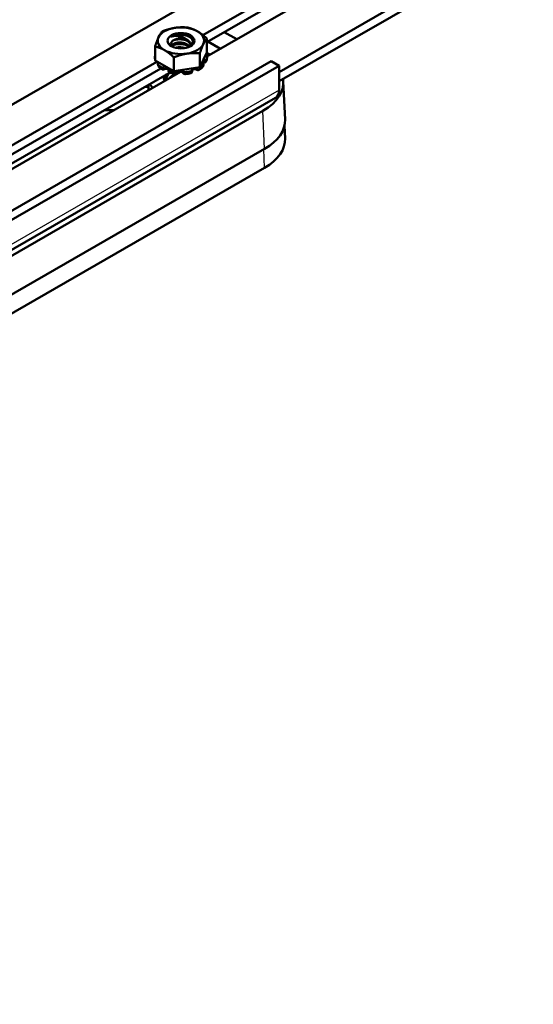
# Model space of a CAD drawing. Units: millimetres. Extents: x 0 to 420, y 0 to 297.
# Drawn here: x 331 to 349, y 74 to 108 of the extents above; entities that cross this region are included whole.
import ezdxf

# ---------------------------------------------------------------- set-up
doc = ezdxf.new("R2010")
doc.units = ezdxf.units.MM
doc.header["$LTSCALE"] = 0.75
doc.layers.add('Visible', color=7, linetype='Continuous', lineweight=50)
doc.layers.add('Visible Narrow', color=7, linetype='Continuous', lineweight=25)

msp = doc.modelspace()

# ---------------------------------------------------------------- linework, layer by layer
at = {"layer": 'Visible', "extrusion": (0, 0.817547, 0.575862)}
for p, q in [((340.3631, 105.7503, -1.2814), (369.1708, 122.3396, -24.8331)), ((340.3631, 105.4389, -1.5008), (369.1708, 122.0281, -25.0525)), ((357.8431, 118.5764, -19.4905), (337.761, 107.0119, -3.0723)), ((337.8911, 106.7753, -3.3981), (357.8431, 118.2649, -19.7099)), ((337.8973, 106.2826, -2.037), (358.5445, 118.1725, -18.9171)), ((306.2215, 90.2419, 27.5175), (337.6529, 108.3421, 1.8208)), ((337.8911, 106.9007, -1.6592), (337.8911, 106.4239, -1.995)), ((338.9209, 106.8721, -4.5389), (338.49, 107.1202, -4.8912)), ((336.1205, 106.6275, -1.2714), (336.1205, 106.1507, -1.6072)), ((338.3597, 106.5488, -4.0801), (337.9287, 106.797, -4.4323)), ((336.7686, 106.2543, -0.7415), (336.7686, 105.7775, -1.0773)), ((337.6539, 105.9141, -1.2713), (337.8911, 106.4239, -1.995)), ((337.6539, 106.3909, -0.9354), (337.6539, 105.9141, -1.2713)), ((337.998, 106.3406, -2.7809), (337.8831, 106.4067, -2.8748)), ((340.0937, 106.1201, -0.3728), (286.2121, 75.0918, 43.6779)), ((340.3631, 105.965, -0.1526), (286.4815, 74.9367, 43.8981)), ((336.1855, 106.1046, -1.7843), (315.3103, 94.0834, 15.2821)), ((315.4405, 93.8469, 14.9563), (336.318, 105.8694, -2.1121)), ((336.3188, 105.8689, -2.1112), (315.4405, 93.8458, 14.9578)), ((336.1205, 106.1507, -1.6072), (336.7686, 105.7775, -1.0773)), ((336.7686, 105.7775, -1.0773), (337.6539, 105.9141, -1.2713)), ((340.3631, 105.965, -0.1526), (340.0937, 106.1201, -0.3728)), ((340.3631, 105.1292, -0.7413), (340.3631, 105.965, -0.1526)), ((315.4405, 93.5343, 14.7384), (336.6154, 105.7282, -2.5731)), ((315.4467, 93.3542, 16.3174), (336.996, 105.7636, -1.3002)), ((335.8971, 105.2429, -2.2261), (335.7728, 105.2429, -2.2261)), ((340.5093, 105.4249, -2.4844), (340.568, 104.1271, -3.3986)), ((286.3639, 73.8412, 42.9827), (340.2455, 104.8695, -1.068)), ((330.0461, 98.7957, 6.9271), (339.8127, 104.4199, -1.0576)), ((334.7064, 104.4451, -2.7474), (334.3873, 104.4451, -2.7474)), ((340.5484, 103.912, -3.5501), (340.568, 103.4781, -3.8557)), ((330.1343, 97.5148, 5.9888), (339.8715, 103.122, -1.9718)), ((330.6426, 97.1585, 5.1162), (339.8715, 102.4731, -2.4289))]:
    msp.add_line(p, q, dxfattribs=at)
msp.add_circle((-337.0058, -62.6793, 86.5118), 0.4596, dxfattribs=at)
for centre, radius, start, end in [((-337.0058, -62.6793, 86.5118), 0.7938, 285, 345), ((-337.0058, -62.6793, 86.5118), 0.7938, 225, 285), ((-337.0058, -62.6793, 86.5118), 0.7938, 345, 45), ((-337.0058, -62.6793, 86.4903), 0.4382, 276.23122, 321.23122), ((-337.0058, -62.6793, 86.5118), 0.7938, 165, 225), ((-337.0058, -62.6793, 86.5118), 0.7938, 45, 105), ((-337.0058, -62.6793, 86.5118), 0.7938, 105, 165), ((-337.0058, -62.6793, 85.8162), 0.893, 352.49205, 4.79632), ((-337.0058, -62.6793, 85.8162), 0.893, 172.20368, 184.79632), ((-337.0058, -62.6793, 85.8162), 0.893, 28.20368, 40.79632), ((-337.0058, -62.6793, 85.718), 0.8667, 27.87799, 41.12201), ((-337.0058, -62.6793, 85.718), 0.8667, 135.87799, 149.12201), ((-337.0058, -62.6793, 85.8162), 0.893, 136.20368, 148.79632), ((-337.0058, -62.6793, 84.956), 0.5874, 347.63085, 17.74188), ((-337.0058, -62.6793, 84.956), 0.5301, 336.05506, 14.50062), ((-337.0058, -62.6793, 84.956), 0.4882, 321.49999, 11.56506), ((-337.0058, -62.6793, 85.8162), 0.893, 64.20368, 76.79632), ((-337.0058, -62.6793, 85.718), 0.8667, 63.87799, 77.12201), ((-337.0058, -62.6793, 85.718), 0.8667, 99.87799, 113.12201), ((-337.0058, -62.6793, 85.8162), 0.893, 100.20368, 112.79632), ((-337.0058, -62.6793, 84.7592), 1.1374, 7.50974, 12.90343), ((-337.0058, -62.6793, 84.956), 1.1271, 18.96803, 31.19163)]:
    msp.add_arc(centre, radius, start, end, dxfattribs=at)
at = {"layer": 'Visible', "extrusion": (-2.15888e-16, -0.817547, -0.575862)}
msp.add_arc((337.0058, -62.6793, -86.3829), 0.3307, 211.13438, 301.13438, dxfattribs=at)
at = {"layer": 'Visible', "extrusion": (9.30151e-08, 0.546979, -0.837146)}
msp.add_arc((-2412.4829, -8.0822, 59.4292), 2078.7563, 2.6146616, 2.6184789, dxfattribs=at)
at = {"layer": 'Visible', "extrusion": (0.707107, 0.407196, -0.578093)}
msp.add_arc((-78.3501, 199.8334, 283.9097), 0.5652, 134.88921, 180, dxfattribs=at)
at = {"layer": 'Visible', "extrusion": (2.62732e-15, 0.817547, 0.575862)}
msp.add_ellipse((338.1272, 105.3892, -2.4337), major_axis=(2.3829, 0), ratio=0.999315, start_param=-0.7850555, end_param=0.0936906, dxfattribs=at)
at = {"layer": 'Visible', "extrusion": (-2.62732e-15, -0.817547, -0.575862)}
msp.add_ellipse((338.186, 104.0913, -3.3479), major_axis=(-2.3829, 0), ratio=0.999315, start_param=3.1155316, end_param=3.9266482, dxfattribs=at)
at = {"layer": 'Visible', "extrusion": (-2.71545e-15, -0.817547, -0.575862)}
msp.add_ellipse((338.186, 103.4424, -3.805), major_axis=(-2.3829, 0), ratio=0.999315, start_param=3.1155316, end_param=3.9266482, dxfattribs=at)
at = {"layer": 'Visible'}
for points, weights in [([(336.8004, 107.2635, -2.0513), (336.5949, 107.2318, -2.0063), (336.3577, 107.1373, -1.9951)], [1.98636883942, 1.98636883942, 1.84375397327]), ([(337.243, 107.2739, -2.1891), (337.0058, 107.2952, -2.0963), (336.8004, 107.2635, -2.0513)], [1.84375397327, 1.98636883942, 1.98636883942]), ([(337.243, 107.2739, -2.1891), (337.4167, 107.2318, -2.0063), (337.5671, 107.1452, -1.8833)], [1.84375397327, 1.98636883942, 1.98636883942]), ([(336.2391, 106.9403, -1.5924), (336.1841, 106.822, -1.4245), (336.1205, 106.6275, -1.2714)], [1.98636883942, 1.98636883942, 1.84375397327]), ([(336.3577, 107.1373, -1.9951), (336.2942, 107.0586, -1.7604), (336.2391, 106.9403, -1.5924)], [1.84375397327, 1.98636883942, 1.98636883942]), ([(337.5671, 107.1452, -1.8833), (337.7175, 107.0586, -1.7604), (337.8911, 106.9007, -1.6592)], [1.98636883942, 1.98636883942, 1.84375397327]), ([(337.7725, 106.7037, -1.2565), (337.8276, 106.822, -1.4245), (337.8911, 106.9007, -1.6592)], [1.98636883942, 1.98636883942, 1.84375397327]), ([(336.1205, 106.6275, -1.2714), (336.2942, 106.5854, -1.0886), (336.4445, 106.4988, -0.9656)], [1.84375397327, 1.98636883942, 1.98636883942]), ([(336.4445, 106.4988, -0.9656), (336.5949, 106.4122, -0.8426), (336.7686, 106.2543, -0.7415)], [1.98636883942, 1.98636883942, 1.84375397327]), ([(337.6539, 106.3909, -0.9354), (337.7175, 106.5854, -1.0886), (337.7725, 106.7037, -1.2565)], [1.84375397327, 1.98636883942, 1.98636883942]), ([(336.7686, 106.2543, -0.7415), (337.0058, 106.3488, -0.7526), (337.2112, 106.3805, -0.7976)], [1.84375397327, 1.98636883942, 1.98636883942]), ([(337.2112, 106.3805, -0.7976), (337.4167, 106.4122, -0.8426), (337.6539, 106.3909, -0.9354)], [1.98636883942, 1.98636883942, 1.84375397327])]:
    msp.add_rational_spline(points, weights, degree=2, dxfattribs=at)
for points, weights, knots in [([(336.6642, 106.9625, -1.6611), (336.6791, 106.9718, -1.6773), (336.696, 106.9802, -1.692), (336.8243, 107.0439, -1.8041), (337.0058, 107.0338, -1.8112), (337.1873, 107.0236, -1.8184), (337.3156, 106.9396, -1.7206), (337.3512, 106.9163, -1.6935), (337.3778, 106.8887, -1.6607)], [0.981592188494, 0.989288912203, 1, 0.923879532511, 1, 0.923879532511, 1, 0.977660115673, 0.968432878922], [0.196482192, 0.196482192, 0.196482192, 0.2, 0.2, 0.225, 0.225, 0.25, 0.25, 0.257337016, 0.257337016, 0.257337016]), ([(336.7227, 106.8151, -1.6385), (336.7435, 106.8318, -1.6689), (336.7719, 106.8452, -1.6942), (336.8688, 106.8908, -1.7806), (337.0058, 106.8807, -1.7877), (337.1428, 106.8705, -1.7948), (337.2397, 106.8046, -1.7228), (337.3239, 106.7473, -1.6602), (337.3351, 106.6699, -1.5697)], [0.967421912744, 0.976384549977, 1, 0.923879532511, 1, 0.923879532511, 1, 0.933175683242, 0.983678268367], [0.192244054, 0.192244054, 0.192244054, 0.2, 0.2, 0.225, 0.225, 0.25, 0.25, 0.271946895, 0.271946895, 0.271946895]), ([(336.7846, 106.8508, -1.8668), (336.8871, 106.8782, -1.9208), (337.0058, 106.8716, -1.9255), (337.0854, 106.8671, -1.9286), (337.1598, 106.8462, -1.9092)], [0.966438442176, 0.948854635112, 1, 0.965141485207, 0.962209102601], [0.408202493, 0.408202493, 0.408202493, 0.425, 0.425, 0.43644847, 0.43644847, 0.43644847]), ([(337.1768, 106.8797, -1.7301), (337.2112, 106.8645, -1.7154), (337.2397, 106.8452, -1.6942), (337.3366, 106.7793, -1.6222), (337.3366, 106.6902, -1.5173), (337.3366, 106.6632, -1.4855), (337.3263, 106.6367, -1.4548)], [0.967421912744, 0.976384549977, 1, 0.923879532511, 1, 0.975593629672, 0.966838001706], [0.242244054, 0.242244054, 0.242244054, 0.25, 0.25, 0.275, 0.275, 0.283015706, 0.283015706, 0.283015706]), ([(336.6858, 106.6507, -1.6474), (336.7085, 106.6936, -1.7234), (336.7719, 106.7235, -1.7799), (336.8688, 106.7691, -1.8663), (337.0058, 106.759, -1.8734), (337.1428, 106.7489, -1.8806), (337.2397, 106.6829, -1.8085), (337.2802, 106.6554, -1.7784), (337.3047, 106.621, -1.7393)], [0.966478495152, 0.948796513892, 1, 0.923879532511, 1, 0.923879532511, 1, 0.96668773239, 0.96253206904], [0.383183404, 0.383183404, 0.383183404, 0.4, 0.4, 0.425, 0.425, 0.45, 0.45, 0.460940641, 0.460940641, 0.460940641]), ([(336.7012, 106.6324, -1.7156), (336.7263, 106.6614, -1.7678), (336.7719, 106.6829, -1.8085), (336.8688, 106.7286, -1.8948), (337.0058, 106.7184, -1.902), (337.1428, 106.7083, -1.9091), (337.2397, 106.6424, -1.8371), (337.2621, 106.6271, -1.8204), (337.2798, 106.6095, -1.8007)], [0.961952643142, 0.962639835756, 1, 0.923879532511, 1, 0.923879532511, 1, 0.981298570036, 0.971786350129], [0.387729922, 0.387729922, 0.387729922, 0.4, 0.4, 0.425, 0.425, 0.45, 0.45, 0.45614205, 0.45614205, 0.45614205]), ([(336.7846, 106.6885, -1.9811), (336.8871, 106.716, -2.0351), (337.0058, 106.7093, -2.0398), (337.0854, 106.7049, -2.0429), (337.1598, 106.684, -2.0234)], [0.966438442176, 0.948854635112, 1, 0.965141485207, 0.962209102601], [0.608202493, 0.608202493, 0.608202493, 0.625, 0.625, 0.63644847, 0.63644847, 0.63644847]), ([(336.821, 106.5797, -1.9307), (336.9048, 106.6043, -1.9824), (337.0058, 106.5968, -1.9877), (337.0767, 106.5915, -1.9914), (337.1414, 106.5691, -1.9716)], [0.971636610117, 0.942728724016, 1, 0.959109217754, 0.962150274811], [0.606190579, 0.606190579, 0.606190579, 0.625, 0.625, 0.638429628, 0.638429628, 0.638429628]), ([(336.7754, 105.6365, -2.7062), (336.7346, 105.6246, -2.6831), (336.7005, 105.6077, -2.6533), (336.6673, 105.5913, -2.6243), (336.6421, 105.5714, -2.59)], [0.968936318442, 0.978258173396, 1, 0.978869582655, 0.969470426347], [0.821429701, 0.821429701, 0.821429701, 0.825, 0.825, 0.8284698975, 0.8284698975, 0.8284698975])]:
    msp.add_rational_spline(points, weights, degree=2, knots=knots, dxfattribs=at)
for points, knots in [([(337.1768, 106.8797, -1.7301), (337.145, 106.9055, -1.7496), (337.1073, 106.9273, -1.7638), (337.0109, 106.9663, -1.7825), (336.9585, 106.976, -1.7802), (336.8755, 106.9876, -1.7691), (336.8313, 106.9893, -1.7569), (336.739, 106.9833, -1.7173), (336.6978, 106.9736, -1.6899), (336.6642, 106.9625, -1.6611)], [0, 0, 0, 0, 0.05445076, 0.05445076, 0.12673913, 0.12673913, 0.21134527, 0.21134527, 0.3134711, 0.3134711, 0.3134711, 0.3134711]), ([(337.3056, 106.6214, -1.2595), (337.3375, 106.6432, -1.2863), (337.363, 106.6682, -1.3176), (337.3907, 106.71, -1.3704), (337.3982, 106.7252, -1.3898), (337.4148, 106.7766, -1.4554), (337.412, 106.8097, -1.4981), (337.3929, 106.8702, -1.5755), (337.3722, 106.9015, -1.6152), (337.3083, 106.9616, -1.6909), (337.2667, 106.9854, -1.7204), (337.1891, 107.0193, -1.7608), (337.147, 107.0324, -1.7755), (337.0449, 107.0529, -1.7961), (336.9948, 107.0553, -1.7958), (336.9583, 107.0553, -1.7929)], [-0.20097973, -0.20097973, -0.20097973, -0.20097973, -0.18033316, -0.18033316, -0.16907285, -0.16907285, -0.1431291, -0.1431291, -0.11260721, -0.11260721, -0.07771518, -0.07771518, -0.04394574, -0.04394574, -0.000001, -0.000001, -0.000001, -0.000001]), ([(336.7227, 106.8151, -1.6385), (336.6988, 106.7973, -1.6087), (336.6816, 106.7771, -1.5755), (336.6594, 106.7264, -1.4933), (336.6632, 106.7009, -1.4528), (336.6761, 106.6612, -1.3886), (336.6918, 106.6392, -1.3529), (336.7171, 106.6176, -1.3175), (336.7194, 106.6158, -1.3144), (336.7217, 106.614, -1.3114)], [-0.48096067, -0.48096067, -0.48096067, -0.48096067, -0.45627429, -0.45627429, -0.42290353, -0.42290353, -0.37684366, -0.37684366, -0.37246486, -0.37246486, -0.37246486, -0.37246486]), ([(337.8269, 106.1636, -1.6727), (337.8198, 106.1652, -1.6718), (337.8126, 106.1665, -1.6704), (337.7938, 106.1687, -1.6653), (337.7822, 106.1688, -1.6606), (337.772, 106.1678, -1.6551)], [-0.269808016, -0.269808016, -0.269808016, -0.269808016, -0.261504233, -0.261504233, -0.247698745, -0.247698745, -0.247698745, -0.247698745]), ([(337.8269, 106.1636, -1.6727), (337.8341, 106.1618, -1.6736), (337.8413, 106.161, -1.6755), (337.8558, 106.1609, -1.6815), (337.8628, 106.1619, -1.6857), (337.875, 106.1657, -1.6959), (337.88, 106.1686, -1.7018), (337.8872, 106.1755, -1.7139), (337.8895, 106.1794, -1.7199), (337.8905, 106.1836, -1.726)], [-0.037569604, -0.037569604, -0.037569604, -0.037569604, -0.02859129, -0.02859129, -0.018789818, -0.018789818, -0.008977497, -0.008977497, 0, 0, 0, 0]), ([(337.8957, 106.2964, -1.886), (337.895, 106.3007, -1.8921), (337.8931, 106.3051, -1.8979), (337.8867, 106.3144, -1.9088), (337.882, 106.3191, -1.9136), (337.8703, 106.3277, -1.9212), (337.8636, 106.3316, -1.9239), (337.8544, 106.3356, -1.9255), (337.8525, 106.3363, -1.9258), (337.8507, 106.337, -1.9259)], [-0.037569034, -0.037569034, -0.037569034, -0.037569034, -0.028601845, -0.028601845, -0.018790052, -0.018790052, -0.008988342, -0.008988342, -0.006596614, -0.006596614, -0.006596614, -0.006596614]), ([(336.1941, 106.1052, -1.7647), (336.1877, 106.1044, -1.7666), (336.1814, 106.1044, -1.7693), (336.1693, 106.1058, -1.7763), (336.1637, 106.1073, -1.7807), (336.1542, 106.1116, -1.7906), (336.1503, 106.1145, -1.796), (336.1457, 106.1201, -1.8056), (336.1443, 106.1226, -1.8095), (336.1434, 106.1253, -1.8135)], [0, 0, 0, 0, 0.008164455, 0.008164455, 0.016808946, 0.016808946, 0.025444616, 0.025444616, 0.031288164, 0.031288164, 0.031288164, 0.031288164]), ([(336.1941, 106.1052, -1.7647), (336.1954, 106.1053, -1.7643), (336.1966, 106.1054, -1.7639), (336.1982, 106.1056, -1.7634), (336.1985, 106.1056, -1.7633), (336.1988, 106.1056, -1.7632)], [0.1655718676, 0.1655718676, 0.1655718676, 0.1655718676, 0.1670381228, 0.1670381228, 0.1674037152, 0.1674037152, 0.1674037152, 0.1674037152]), ([(336.238, 106.0693, -1.5388), (336.232, 106.0654, -1.5366), (336.2267, 106.0609, -1.5335), (336.2179, 106.0509, -1.5253), (336.2146, 106.0453, -1.5203), (336.2109, 106.0341, -1.509), (336.2106, 106.0285, -1.5029), (336.2129, 106.0185, -1.491), (336.2153, 106.0142, -1.4854), (336.2189, 106.0104, -1.48)], [-0.037569604, -0.037569604, -0.037569604, -0.037569604, -0.02859129, -0.02859129, -0.018789818, -0.018789818, -0.008977497, -0.008977497, 0, 0, 0, 0]), ([(336.3298, 105.9174, -1.348), (336.3347, 105.9142, -1.3434), (336.3405, 105.9117, -1.3393), (336.3541, 105.9083, -1.3322), (336.3618, 105.9076, -1.3295), (336.3778, 105.9086, -1.3261), (336.3858, 105.9101, -1.3256), (336.4006, 105.9152, -1.3266), (336.4073, 105.9185, -1.328), (336.4132, 105.9224, -1.3304)], [-0.037569034, -0.037569034, -0.037569034, -0.037569034, -0.028601845, -0.028601845, -0.018790052, -0.018790052, -0.008988342, -0.008988342, 0, 0, 0, 0]), ([(336.4283, 105.8452, -1.3957), (336.4224, 105.8422, -1.3942), (336.416, 105.8398, -1.3936), (336.4024, 105.8364, -1.3938), (336.3953, 105.8355, -1.3948), (336.3814, 105.8355, -1.3985), (336.3747, 105.8363, -1.4011), (336.3627, 105.8396, -1.4076), (336.3574, 105.8419, -1.4114), (336.353, 105.8449, -1.4156)], [0, 0, 0, 0, 0.008164455, 0.008164455, 0.016808946, 0.016808946, 0.025444616, 0.025444616, 0.033634459, 0.033634459, 0.033634459, 0.033634459]), ([(336.4746, 105.9468, -1.3383), (336.4736, 105.9466, -1.3383), (336.4726, 105.9464, -1.3384), (336.4584, 105.9437, -1.3393), (336.4445, 105.9392, -1.3385), (336.4252, 105.9299, -1.3344), (336.419, 105.9263, -1.3326), (336.4132, 105.9224, -1.3304)], [-0.184427334, -0.184427334, -0.184427334, -0.184427334, -0.183214278, -0.183214278, -0.167038123, -0.167038123, -0.15873434, -0.15873434, -0.15873434, -0.15873434]), ([(336.4283, 105.8452, -1.3957), (336.4295, 105.8458, -1.3959), (336.4306, 105.8464, -1.3962), (336.4445, 105.8531, -1.3991), (336.4584, 105.8576, -1.3999), (336.4843, 105.8626, -1.3983), (336.4982, 105.8636, -1.3958), (336.5244, 105.8613, -1.3876), (336.5368, 105.8582, -1.3818), (336.5574, 105.8491, -1.3689), (336.5669, 105.8426, -1.3609), (336.5768, 105.8318, -1.3491), (336.5791, 105.8288, -1.3459), (336.5812, 105.8256, -1.3426)], [0.165571868, 0.165571868, 0.165571868, 0.165571868, 0.167038123, 0.167038123, 0.183214278, 0.183214278, 0.198742728, 0.198742728, 0.214271178, 0.214271178, 0.229799628, 0.229799628, 0.235425211, 0.235425211, 0.235425211, 0.235425211]), ([(336.5845, 105.8467, -1.2229), (336.582, 105.8413, -1.2185), (336.5808, 105.8356, -1.2136), (336.5809, 105.824, -1.2032), (336.5826, 105.8181, -1.1977), (336.5889, 105.8073, -1.1871), (336.5934, 105.8025, -1.1821), (336.6044, 105.7951, -1.1738), (336.6105, 105.7923, -1.1704), (336.6172, 105.7904, -1.1677)], [-0.037569604, -0.037569604, -0.037569604, -0.037569604, -0.02859129, -0.02859129, -0.018789818, -0.018789818, -0.008977497, -0.008977497, 0, 0, 0, 0]), ([(336.5845, 105.8467, -1.2229), (336.5869, 105.8521, -1.2273), (336.5887, 105.8576, -1.2319), (336.591, 105.8687, -1.2414), (336.5915, 105.8742, -1.2463), (336.5913, 105.8796, -1.2511)], [-0.269808016, -0.269808016, -0.269808016, -0.269808016, -0.261504233, -0.261504233, -0.253229162, -0.253229162, -0.253229162, -0.253229162]), ([(337.0919, 105.784, -1.1339), (337.0899, 105.7894, -1.1383), (337.0874, 105.7948, -1.1427), (337.0788, 105.8085, -1.1539), (337.0717, 105.8164, -1.1603), (337.0636, 105.823, -1.1656)], [-0.269808016, -0.269808016, -0.269808016, -0.269808016, -0.261504233, -0.261504233, -0.247750867, -0.247750867, -0.247750867, -0.247750867]), ([(337.3518, 105.7793, -1.152), (337.3587, 105.781, -1.1543), (337.365, 105.7836, -1.1575), (337.3765, 105.7907, -1.1653), (337.3814, 105.7953, -1.1701), (337.3885, 105.8059, -1.1804), (337.3905, 105.8117, -1.1858), (337.3915, 105.8234, -1.1963), (337.3907, 105.8291, -1.2011), (337.3886, 105.8346, -1.2057)], [-0.037569034, -0.037569034, -0.037569034, -0.037569034, -0.028601845, -0.028601845, -0.018790052, -0.018790052, -0.008988342, -0.008988342, 0, 0, 0, 0]), ([(337.3847, 105.8726, -1.2386), (337.3834, 105.8657, -1.2323), (337.3832, 105.8584, -1.2259), (337.385, 105.8456, -1.2148), (337.3865, 105.84, -1.2101), (337.3886, 105.8346, -1.2057)], [-0.177871525, -0.177871525, -0.177871525, -0.177871525, -0.167038123, -0.167038123, -0.15873434, -0.15873434, -0.15873434, -0.15873434]), ([(337.3892, 105.8012, -1.3131), (337.3926, 105.8086, -1.3203), (337.3976, 105.8159, -1.3276), (337.4119, 105.8298, -1.3428), (337.4219, 105.8361, -1.3504), (337.4433, 105.8445, -1.3624), (337.456, 105.8473, -1.3676), (337.4827, 105.8487, -1.3747), (337.4966, 105.8473, -1.3766), (337.5223, 105.8416, -1.3772), (337.5361, 105.8367, -1.3758), (337.5496, 105.8295, -1.3722), (337.5507, 105.8289, -1.3719), (337.5518, 105.8283, -1.3716)], [0.186016603, 0.186016603, 0.186016603, 0.186016603, 0.198742728, 0.198742728, 0.214271178, 0.214271178, 0.229799628, 0.229799628, 0.245328077, 0.245328077, 0.261504233, 0.261504233, 0.262970488, 0.262970488, 0.262970488, 0.262970488]), ([(337.6279, 105.8257, -1.3883), (337.6232, 105.8228, -1.3843), (337.6177, 105.8207, -1.3808), (337.6054, 105.8178, -1.3748), (337.5986, 105.8171, -1.3724), (337.5845, 105.8176, -1.3694), (337.5774, 105.8187, -1.3687), (337.5639, 105.8225, -1.369), (337.5576, 105.8251, -1.3699), (337.5518, 105.8283, -1.3716)], [0.000000014, 0.000000014, 0.000000014, 0.000000014, 0.008180793, 0.008180793, 0.016806923, 0.016806923, 0.025462226, 0.025462226, 0.033636852, 0.033636852, 0.033636852, 0.033636852]), ([(337.5719, 105.9014, -1.3036), (337.5761, 105.8989, -1.3022), (337.5808, 105.8966, -1.3011), (337.5932, 105.8919, -1.2997), (337.6012, 105.8901, -1.2999), (337.6173, 105.8887, -1.3026), (337.6252, 105.8891, -1.305), (337.6391, 105.8921, -1.3115), (337.6452, 105.8944, -1.3153), (337.6504, 105.8975, -1.3197)], [-0.034831796, -0.034831796, -0.034831796, -0.034831796, -0.02859129, -0.02859129, -0.018789818, -0.018789818, -0.008977497, -0.008977497, 0, 0, 0, 0]), ([(337.7273, 106.0718, -1.5248), (337.7307, 106.0675, -1.5212), (337.7347, 106.0632, -1.5179), (337.7438, 106.0546, -1.5116), (337.7492, 106.0503, -1.5087), (337.7548, 106.0464, -1.5063)], [-0.174522429, -0.174522429, -0.174522429, -0.174522429, -0.167038123, -0.167038123, -0.15873434, -0.15873434, -0.15873434, -0.15873434]), ([(337.7305, 106.0679, -1.6819), (337.7323, 106.0691, -1.6841), (337.7342, 106.0703, -1.6862), (337.7449, 106.0762, -1.6978), (337.7557, 106.0795, -1.7062), (337.7783, 106.0828, -1.7196), (337.7917, 106.0829, -1.7254), (337.8068, 106.0811, -1.7295), (337.8081, 106.081, -1.7298), (337.8093, 106.0808, -1.7301)], [0.226358961, 0.226358961, 0.226358961, 0.226358961, 0.229799628, 0.229799628, 0.245328077, 0.245328077, 0.261504233, 0.261504233, 0.262970488, 0.262970488, 0.262970488, 0.262970488]), ([(337.7579, 105.9305, -1.5354), (337.7577, 105.9298, -1.5345), (337.7575, 105.9292, -1.5337), (337.7557, 105.9242, -1.5278), (337.7531, 105.9203, -1.5227), (337.7496, 105.917, -1.5179)], [0.0241242746, 0.0241242746, 0.0241242746, 0.0241242746, 0.0254446161, 0.0254446161, 0.0336344595, 0.0336344595, 0.0336344595, 0.0336344595]), ([(337.7696, 105.987, -1.4468), (337.7735, 105.9907, -1.452), (337.7762, 105.995, -1.4575), (337.7793, 106.0048, -1.4693), (337.7795, 106.0104, -1.4754), (337.7766, 106.0217, -1.4868), (337.7737, 106.0274, -1.492), (337.7656, 106.0377, -1.5005), (337.7606, 106.0423, -1.5039), (337.7548, 106.0464, -1.5063)], [-0.037569034, -0.037569034, -0.037569034, -0.037569034, -0.028601845, -0.028601845, -0.018790052, -0.018790052, -0.008988342, -0.008988342, 0, 0, 0, 0]), ([(337.8633, 106.101, -1.7792), (337.8622, 106.0977, -1.7744), (337.8604, 106.0947, -1.7697), (337.8547, 106.0888, -1.7595), (337.8505, 106.0861, -1.7543), (337.8405, 106.082, -1.7448), (337.8346, 106.0807, -1.7407), (337.8223, 106.0797, -1.7341), (337.8159, 106.0799, -1.7317), (337.8093, 106.0808, -1.7301)], [0.001126869, 0.001126869, 0.001126869, 0.001126869, 0.008180793, 0.008180793, 0.016806923, 0.016806923, 0.025462226, 0.025462226, 0.033636852, 0.033636852, 0.033636852, 0.033636852]), ([(336.6242, 105.725, -1.2454), (336.6181, 105.7267, -1.2478), (336.6125, 105.7292, -1.2509), (336.6024, 105.7357, -1.2582), (336.5982, 105.7397, -1.2625), (336.5917, 105.7487, -1.2716), (336.5895, 105.7537, -1.2764), (336.5884, 105.7601, -1.2823), (336.5883, 105.7611, -1.2833), (336.5882, 105.7622, -1.2843)], [0.000000014, 0.000000014, 0.000000014, 0.000000014, 0.008180793, 0.008180793, 0.016806923, 0.016806923, 0.025462226, 0.025462226, 0.027246254, 0.027246254, 0.027246254, 0.027246254]), ([(336.8177, 105.6609, -2.6548), (336.8036, 105.6576, -2.6487), (336.79, 105.6538, -2.642), (336.7281, 105.6336, -2.6067), (336.6928, 105.6132, -2.5735), (336.6497, 105.5803, -2.52), (336.6347, 105.5651, -2.4954), (336.6234, 105.549, -2.4698)], [0.70744572, 0.70744572, 0.70744572, 0.70744572, 0.74366686, 0.74366686, 0.87831948, 0.87831948, 0.97844641, 0.97844641, 0.97844641, 0.97844641]), ([(336.8018, 105.7528, -1.1143), (336.8091, 105.7518, -1.1129), (336.8166, 105.7518, -1.1123), (336.8321, 105.7539, -1.113), (336.8399, 105.7561, -1.1144), (336.8542, 105.7627, -1.119), (336.8604, 105.7669, -1.1223), (336.8702, 105.7766, -1.1298), (336.8738, 105.7818, -1.134), (336.8761, 105.7873, -1.1385)], [-0.037569034, -0.037569034, -0.037569034, -0.037569034, -0.028601845, -0.028601845, -0.018790052, -0.018790052, -0.008988342, -0.008988342, 0, 0, 0, 0]), ([(336.8831, 105.7142, -1.2097), (336.88, 105.7095, -1.2059), (336.876, 105.7052, -1.2024), (336.866, 105.6974, -1.1964), (336.8601, 105.694, -1.1939), (336.8471, 105.6889, -1.1904), (336.8401, 105.6872, -1.1894), (336.8262, 105.6857, -1.1891), (336.8193, 105.6857, -1.1896), (336.8127, 105.6866, -1.1908)], [0, 0, 0, 0, 0.008164455, 0.008164455, 0.016808946, 0.016808946, 0.025444616, 0.025444616, 0.033634459, 0.033634459, 0.033634459, 0.033634459]), ([(336.8831, 105.7142, -1.2097), (336.8837, 105.7151, -1.2104), (336.8843, 105.716, -1.2111), (336.8918, 105.7268, -1.2197), (336.9012, 105.7356, -1.2267), (336.9212, 105.7492, -1.2373), (336.9333, 105.755, -1.2417), (336.9593, 105.7625, -1.2473), (336.9731, 105.7643, -1.2485), (336.999, 105.7639, -1.248), (337.0128, 105.7617, -1.2462), (337.0382, 105.7534, -1.2395), (337.0499, 105.7473, -1.2345), (337.0691, 105.7331, -1.2231), (337.0778, 105.724, -1.2158), (337.0847, 105.713, -1.2068), (337.0853, 105.7121, -1.2061), (337.0858, 105.7112, -1.2053)], [0.165571868, 0.165571868, 0.165571868, 0.165571868, 0.167038123, 0.167038123, 0.183214278, 0.183214278, 0.198742728, 0.198742728, 0.214271178, 0.214271178, 0.229799628, 0.229799628, 0.245328077, 0.245328077, 0.261504233, 0.261504233, 0.262970488, 0.262970488, 0.262970488, 0.262970488]), ([(337.1545, 105.6814, -1.1835), (337.1478, 105.6808, -1.1826), (337.1409, 105.6809, -1.1823), (337.1271, 105.6829, -1.1833), (337.1202, 105.6848, -1.1846), (337.1075, 105.6903, -1.1886), (337.1018, 105.6938, -1.1913), (337.0923, 105.7019, -1.1978), (337.0886, 105.7064, -1.2014), (337.0858, 105.7112, -1.2053)], [0.000000014, 0.000000014, 0.000000014, 0.000000014, 0.008180793, 0.008180793, 0.016806923, 0.016806923, 0.025462226, 0.025462226, 0.033636852, 0.033636852, 0.033636852, 0.033636852]), ([(337.0919, 105.784, -1.1339), (337.0939, 105.7785, -1.1293), (337.0971, 105.7732, -1.125), (337.1062, 105.7633, -1.117), (337.1122, 105.7588, -1.1135), (337.126, 105.7518, -1.1082), (337.1337, 105.7493, -1.1065), (337.1491, 105.7468, -1.1052), (337.1566, 105.7465, -1.1054), (337.164, 105.7473, -1.1065)], [-0.037569604, -0.037569604, -0.037569604, -0.037569604, -0.02859129, -0.02859129, -0.018789818, -0.018789818, -0.008977497, -0.008977497, 0, 0, 0, 0]), ([(337.3853, 105.7534, -1.2701), (337.3851, 105.7512, -1.2681), (337.3848, 105.7491, -1.2662), (337.383, 105.7418, -1.2595), (337.3805, 105.7369, -1.2547), (337.3734, 105.728, -1.2459), (337.3688, 105.7241, -1.2418), (337.3582, 105.718, -1.235), (337.3524, 105.7157, -1.2321), (337.3461, 105.7141, -1.2299)], [0.00468151, 0.00468151, 0.00468151, 0.00468151, 0.008164455, 0.008164455, 0.016808946, 0.016808946, 0.025444616, 0.025444616, 0.033634459, 0.033634459, 0.033634459, 0.033634459])]:
    msp.add_open_spline(points, degree=3, knots=knots, dxfattribs=at)
for points in [[(336.116, 106.2104, -1.764), (336.1165, 106.2066, -1.7586), (336.118, 106.2031, -1.7532), (336.1205, 106.2, -1.748)], [(336.1205, 106.1956, -1.7666), (336.1193, 106.1993, -1.764), (336.118, 106.2031, -1.7614), (336.1168, 106.2068, -1.7588)], [(337.89, 106.1818, -1.7233), (337.8812, 106.1553, -1.7425), (337.8723, 106.1283, -1.7612), (337.8633, 106.101, -1.7792)], [(336.1434, 106.1253, -1.8135), (336.1418, 106.1303, -1.8103), (336.1401, 106.1353, -1.807), (336.1385, 106.1403, -1.8038)], [(336.2332, 105.9512, -1.5652), (336.2266, 105.9742, -1.5412), (336.2196, 105.9977, -1.5176), (336.2123, 106.0215, -1.4946)], [(336.2397, 105.9397, -1.5503), (336.2366, 105.9431, -1.5551), (336.2344, 105.947, -1.5601), (336.2332, 105.9512, -1.5652)], [(336.238, 106.0693, -1.5388), (336.2417, 106.0717, -1.5402), (336.2453, 106.0742, -1.5417), (336.2487, 106.0769, -1.5435)], [(336.5882, 105.7622, -1.2843), (336.5865, 105.7831, -1.2575), (336.5841, 105.8044, -1.231), (336.5812, 105.8258, -1.2048)], [(337.7779, 106.0002, -1.4637), (337.7708, 105.9766, -1.4871), (337.7642, 105.9534, -1.511), (337.7579, 105.9305, -1.5354)], [(336.8797, 105.7946, -1.1445), (336.8784, 105.7922, -1.1425), (336.8772, 105.7897, -1.1405), (336.8761, 105.7873, -1.1385)], [(337.3909, 105.8166, -1.1902), (337.3884, 105.7953, -1.2166), (337.3865, 105.7742, -1.2432), (337.3853, 105.7534, -1.2701)]]:
    msp.add_open_spline(points, degree=3, dxfattribs=at)
at = {"layer": 'Visible Narrow', "extrusion": (0, 0.817547, 0.575862)}
for p, q in [((340.3631, 105.1292, -0.7413), (286.4815, 74.1008, 43.3094)), ((339.8715, 103.122, -1.9718), (339.8127, 104.4199, -1.0576)), ((339.8715, 102.4731, -2.4289), (339.8429, 103.1055, -1.9834))]:
    msp.add_line(p, q, dxfattribs=at)
at = {"layer": 'Visible Narrow', "extrusion": (0.975015, -0.221174, 0.020695)}
msp.add_arc((176.1146, -4.923, 305.8709), 3.7592, 303.38745, 304.94568, dxfattribs=at)
at = {"layer": 'Visible Narrow', "extrusion": (-0.98123, -0.191675, -0.021185)}
msp.add_arc((-37.6415, -6.0283, -350.184), 3.7592, 237.05283, 237.11895, dxfattribs=at)
at = {"layer": 'Visible Narrow', "extrusion": (-0.739133, -0.51357, 0.435808)}
msp.add_arc((107.6784, 148.1548, -303.6324), 3.7592, 223.99995, 225.55817, dxfattribs=at)
at = {"layer": 'Visible Narrow', "extrusion": (0.703995, -0.535332, 0.466702)}
msp.add_arc((285.8512, -94.1078, 180.3414), 3.7592, 316.05804, 317.52328, dxfattribs=at)
at = {"layer": 'Visible Narrow', "extrusion": (-0.214712, -0.692043, 0.689184)}
msp.add_arc((294.0249, 138.5966, -146.3254), 3.7592, 195.29299, 196.85122, dxfattribs=at)
at = {"layer": 'Visible Narrow', "extrusion": (0.164073, -0.697755, 0.697293)}
msp.add_arc((348.6792, 17.9699, -19.2943), 3.7592, 346.43241, 347.99064, dxfattribs=at)
at = {"layer": 'Visible Narrow'}
for points in [[(336.2189, 106.0104, -1.48), (336.2262, 105.9864, -1.5029), (336.2331, 105.9629, -1.5263), (336.2397, 105.9397, -1.5503)], [(336.353, 105.8449, -1.4156), (336.3447, 105.8694, -1.3935), (336.337, 105.8935, -1.371), (336.3298, 105.9174, -1.348)], [(337.6504, 105.8975, -1.3197), (337.6434, 105.8738, -1.343), (337.6359, 105.8499, -1.3659), (337.6279, 105.8257, -1.3883)], [(337.7496, 105.917, -1.5179), (337.7559, 105.9399, -1.4937), (337.7626, 105.9633, -1.47), (337.7696, 105.987, -1.4468)], [(336.6172, 105.7904, -1.1677), (336.6202, 105.7684, -1.1934), (336.6226, 105.7466, -1.2193), (336.6242, 105.725, -1.2454)], [(336.8127, 105.6866, -1.1908), (336.8083, 105.7087, -1.1655), (336.8047, 105.7308, -1.1399), (336.8018, 105.7528, -1.1143)], [(337.164, 105.7473, -1.1065), (337.1615, 105.7254, -1.1323), (337.1584, 105.7034, -1.158), (337.1545, 105.6814, -1.1835)], [(337.3461, 105.7141, -1.2299), (337.3473, 105.7357, -1.2037), (337.3492, 105.7574, -1.1778), (337.3518, 105.7793, -1.152)]]:
    msp.add_open_spline(points, degree=3, dxfattribs=at)

doc.saveas('drawing.dxf')
